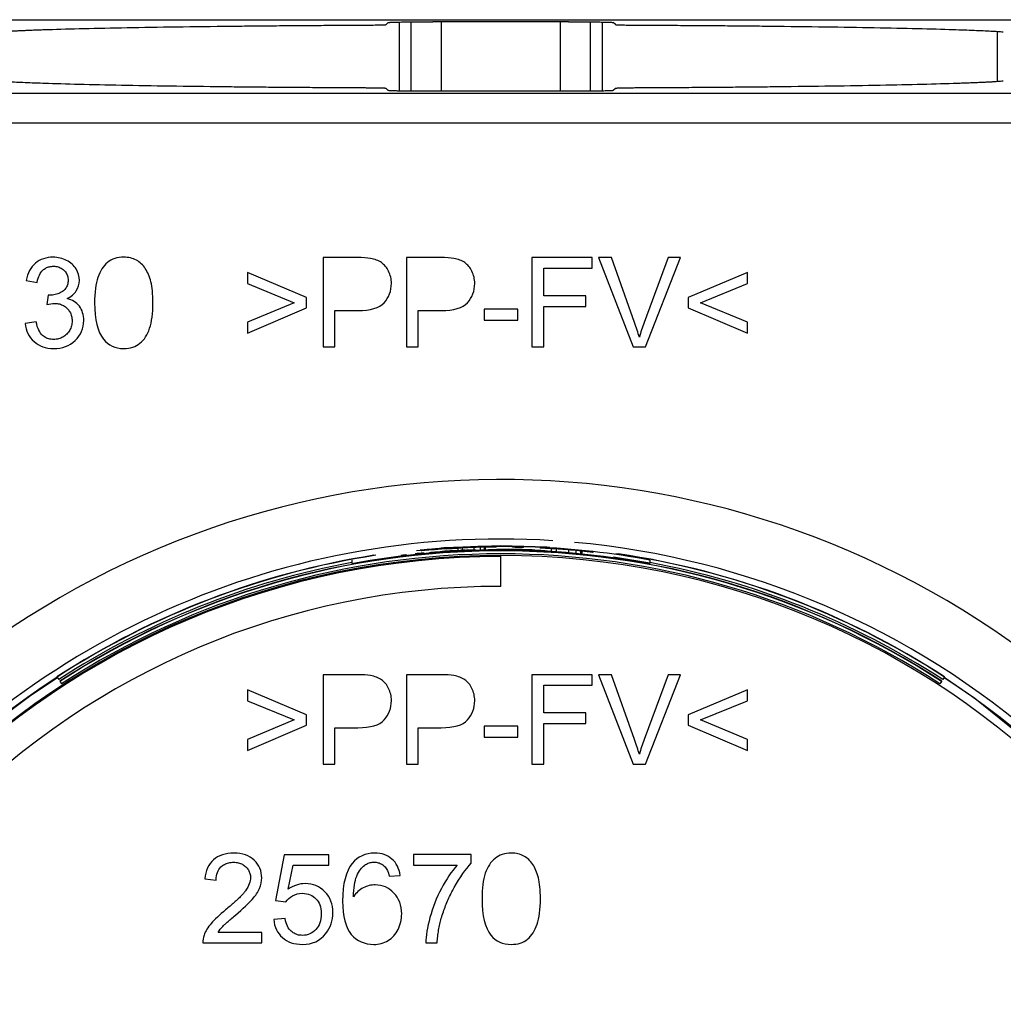
# Paper-space layout '_Front' of a CAD drawing. Units: millimetres. Extents: x -73 to 73, y -65 to 561.
# Drawn here: x -16 to 17, y 312 to 345 of the extents above; entities that cross this region are included whole.
import ezdxf

# ---------------------------------------------------------------- set-up
doc = ezdxf.new("R2010")
doc.units = ezdxf.units.MM

psp = doc.layouts.new('_Front')

# ---------------------------------------------------------------- linework, layer by layer
at = {"color": 7, "linetype": 'Continuous', "lineweight": 25}
for p, q in [((-34, 345.156), (34, 345.156)), ((-3.776, 345.06), (-3.845, 344.991)), ((-3.4, 342.762), (-3.4, 345.077)), ((-3, 342.757), (-3, 345.083)), ((2.276, 345.086), (-2.276, 345.086)), ((-2, 345.086), (-2, 342.753)), ((2, 342.753), (2, 345.086)), ((3, 345.083), (3, 342.757)), ((3.4, 345.077), (3.4, 342.762)), ((3.845, 344.991), (3.776, 345.06)), ((16.657, 344.758), (16.657, 343.872)), ((16.657, 343.872), (16.657, 343.081)), ((-3.776, 342.779), (-3.845, 342.848)), ((2.276, 342.753), (-2.276, 342.753)), ((3.845, 342.848), (3.776, 342.779)), ((34, 342.683), (-34, 342.683)), ((34, 341.683), (-34, 341.683)), ((-5.958, 337.172), (-5.958, 334.172)), ((-4.827, 337.172), (-5.958, 337.172)), ((-3.163, 337.172), (-3.163, 334.172)), ((-2.031, 337.172), (-3.163, 337.172)), ((1.048, 337.172), (1.048, 334.172)), ((3.072, 337.172), (1.048, 337.172)), ((3.072, 336.818), (3.072, 337.172)), ((3.283, 337.172), (4.445, 334.172)), ((3.713, 337.172), (3.283, 337.172)), ((4.492, 334.993), (3.713, 337.172)), ((5.622, 337.172), (4.812, 334.993)), ((4.853, 334.172), (6.027, 337.172)), ((6.027, 337.172), (5.622, 337.172)), ((1.445, 336.818), (3.072, 336.818)), ((1.445, 335.889), (1.445, 336.818)), ((-15.917, 336.407), (-15.549, 336.341)), ((-8.5, 336.666), (-8.5, 336.3)), ((-6.513, 335.827), (-8.5, 336.666)), ((8.276, 336.666), (6.289, 335.827)), ((8.276, 336.3), (8.276, 336.666)), ((-8.5, 336.3), (-6.926, 335.654)), ((6.701, 335.654), (8.276, 336.3)), ((-15.187, 335.915), (-15.228, 335.592)), ((-6.513, 335.484), (-6.513, 335.827)), ((2.853, 335.889), (1.445, 335.889)), ((2.853, 335.535), (2.853, 335.889)), ((6.289, 335.827), (6.289, 335.484)), ((-6.926, 335.654), (-8.5, 335.001)), ((-8.5, 334.634), (-6.513, 335.484)), ((0.574, 335.443), (-0.558, 335.443)), ((-0.558, 335.443), (-0.558, 335.072)), ((0.574, 335.072), (0.574, 335.443)), ((1.445, 335.535), (2.853, 335.535)), ((1.445, 334.172), (1.445, 335.535)), ((6.289, 335.484), (8.276, 334.634)), ((8.276, 335.001), (6.701, 335.654)), ((-5.561, 334.172), (-5.561, 335.392)), ((-5.561, 335.392), (-4.792, 335.392)), ((-2.766, 335.392), (-1.997, 335.392)), ((-2.766, 334.172), (-2.766, 335.392)), ((-15.586, 335.013), (-15.954, 334.964)), ((-8.5, 335.001), (-8.5, 334.634)), ((-0.558, 335.072), (0.574, 335.072)), ((8.276, 334.634), (8.276, 335.001)), ((-5.958, 334.172), (-5.561, 334.172)), ((-3.163, 334.172), (-2.766, 334.172)), ((1.048, 334.172), (1.445, 334.172)), ((4.445, 334.172), (4.853, 334.172)), ((-0.168, 327.487), (0, 327.503)), ((0, 327.503), (0.259, 327.478)), ((-1.654, 327.427), (-2.825, 327.331)), ((-1.809, 327.391), (-1.809, 327.403)), ((-1.44, 327.424), (-1.44, 327.345)), ((-1.289, 327.436), (-1.289, 327.336)), ((-1.197, 327.337), (-1.197, 327.349)), ((-0.908, 327.452), (-0.908, 327.352)), ((-0.83, 327.347), (-0.83, 327.364)), ((-0.688, 327.458), (-0.688, 327.358)), ((-0.558, 327.46), (-0.558, 327.36)), ((-0.522, 327.458), (-0.522, 327.346)), ((-0.345, 327.349), (-0.522, 327.346)), ((-0.409, 327.366), (-0.409, 327.334)), ((-0.217, 327.364), (-0.217, 327.337)), ((-0.155, 327.45), (-0.155, 327.463)), ((0, 326.137), (0, 327.172)), ((0.334, 327.361), (0.334, 327.335)), ((0.393, 327.471), (0.393, 327.474)), ((0.393, 327.448), (0.393, 327.467)), ((0.739, 327.354), (0.739, 327.349)), ((0.762, 327.466), (0.762, 327.44)), ((1.001, 327.361), (1.001, 327.356)), ((1.322, 327.438), (1.322, 327.419)), ((1.654, 327.42), (1.654, 327.417)), ((1.691, 327.409), (1.691, 327.307)), ((1.861, 327.403), (1.861, 327.319)), ((2.268, 327.373), (2.268, 327.288)), ((2.523, 327.35), (2.523, 327.263)), ((2.677, 327.334), (2.677, 327.246)), ((2.72, 327.327), (2.72, 327.241)), ((3.088, 327.287), (3.088, 327.275)), ((-5, 327.02), (-5, 326.918)), ((-5, 326.895), (-5, 326.873)), ((5, 326.918), (3.778, 327.118)), ((5, 327.02), (5, 326.918)), ((5, 326.895), (5, 326.873)), ((-14.89, 323.101), (-14.831, 323.01)), ((-14.795, 322.955), (-14.736, 322.864)), ((-5.958, 323.172), (-5.958, 320.172)), ((-4.827, 323.172), (-5.958, 323.172)), ((-3.163, 323.172), (-3.163, 320.172)), ((-2.031, 323.172), (-3.163, 323.172)), ((3.072, 323.172), (1.048, 323.172)), ((1.048, 323.172), (1.048, 320.172)), ((3.072, 322.818), (3.072, 323.172)), ((3.283, 323.172), (4.445, 320.172)), ((3.713, 323.172), (3.283, 323.172)), ((4.492, 320.993), (3.713, 323.172)), ((5.622, 323.172), (4.812, 320.993)), ((4.853, 320.172), (6.027, 323.172)), ((6.027, 323.172), (5.622, 323.172)), ((14.795, 322.955), (14.736, 322.864)), ((14.89, 323.101), (14.831, 323.01)), ((-8.5, 322.666), (-8.5, 322.3)), ((-6.513, 321.827), (-8.5, 322.666)), ((1.445, 322.818), (3.072, 322.818)), ((1.445, 321.889), (1.445, 322.818)), ((8.276, 322.666), (6.289, 321.827)), ((8.276, 322.3), (8.276, 322.666)), ((-8.5, 322.3), (-6.926, 321.654)), ((6.701, 321.654), (8.276, 322.3)), ((2.853, 321.889), (1.445, 321.889)), ((2.853, 321.535), (2.853, 321.889)), ((-6.926, 321.654), (-8.5, 321.001)), ((-6.513, 321.484), (-6.513, 321.827)), ((6.289, 321.827), (6.289, 321.484)), ((8.276, 321.001), (6.701, 321.654)), ((-8.5, 320.634), (-6.513, 321.484)), ((-5.561, 321.392), (-4.792, 321.392)), ((-5.561, 320.172), (-5.561, 321.392)), ((-2.766, 321.392), (-1.997, 321.392)), ((-2.766, 320.172), (-2.766, 321.392)), ((-0.558, 321.443), (-0.558, 321.072)), ((0.574, 321.443), (-0.558, 321.443)), ((0.574, 321.072), (0.574, 321.443)), ((1.445, 321.535), (2.853, 321.535)), ((1.445, 320.172), (1.445, 321.535)), ((6.289, 321.484), (8.276, 320.634)), ((-8.5, 321.001), (-8.5, 320.634)), ((-0.558, 321.072), (0.574, 321.072)), ((8.276, 320.634), (8.276, 321.001)), ((-5.958, 320.172), (-5.561, 320.172)), ((-3.163, 320.172), (-2.766, 320.172)), ((1.048, 320.172), (1.445, 320.172)), ((4.445, 320.172), (4.853, 320.172)), ((-7.262, 317.131), (-7.553, 315.59)), ((-5.77, 317.131), (-7.262, 317.131)), ((-5.77, 316.779), (-5.77, 317.131)), ((-2.932, 317.133), (-2.932, 316.779)), ((-0.99, 317.133), (-2.932, 317.133)), ((-0.99, 316.847), (-0.99, 317.133)), ((-7.129, 315.973), (-6.967, 316.779)), ((-6.967, 316.779), (-5.77, 316.779)), ((-2.932, 316.779), (-1.462, 316.779)), ((-9.926, 316.317), (-9.548, 316.278)), ((-3.742, 316.409), (-3.376, 316.437)), ((-7.553, 315.59), (-7.207, 315.545)), ((-7.231, 314.991), (-7.618, 314.958)), ((-8.013, 314.526), (-9.484, 314.526)), ((-8.013, 314.172), (-8.013, 314.526)), ((-9.996, 314.172), (-8.013, 314.172)), ((-2.512, 314.172), (-2.134, 314.172))]:
    psp.add_line(p, q, dxfattribs=at)
at = {"color": 7, "linetype": 'Continuous', "lineweight": 25, "flags": 128}
for points in [[(-2.004, 327.43), (0, 327.503), (1.632, 327.454)], [(-1.905, 327.445), (0, 327.512), (1.548, 327.468)], [(-2.707, 327.36), (-1.937, 327.426), (-1.431, 327.457)], [(14.881, 323.087), (15.904, 322.389), (18.356, 320.41)]]:
    psp.add_lwpolyline(points, dxfattribs=at)
at = {"color": 7, "linetype": 'Continuous', "lineweight": 25}
for radius, start, end in [(29.554, 48.6081, 201.2346), (27.554, 86.3612, 200.3862), (27.554, 48.6999, 84.8543), (27, 0, 270), (27.34, 98.9493, 123), (27.331, 98.8159, 123), (27.165, 57, 123), (27.157, 57, 123), (27.057, 57, 123), (27.187, 79.4024, 100.5976), (27.309, 79.4504, 95.683), (27.279, 93.0267, 93.8018), (27.192, 91.7497, 92.5221), (27.279, 90.3261, 91.0955), (27.305, 88.4018, 89.1749), (27.301, 88.4016, 89.1748), (27.298, 88.4014, 89.1747), (27.279, 88.4003, 89.1742), (27.298, 86.5268, 87.2237), (27.279, 86.4469, 87.2217), (27.279, 83.4996, 84.2777), (27.331, 57, 81.8661), (27.34, 57, 81.7173), (26.965, 90, 270), (27.231, 100.5802, 123), (27.231, 57, 79.4198), (25.965, 90, 270), (27.323, 123, 201.199), (27.305, 123, 57)]:
    psp.add_arc((0, 300.172), radius, start, end, dxfattribs=at)
for points, knots in [([(-3.776, 345.06), (-3.774, 345.061), (-3.771, 345.063), (-3.752, 345.065), (-3.724, 345.067), (-3.686, 345.069), (-3.618, 345.072), (-3.507, 345.075), (-3.333, 345.079), (-3.125, 345.082), (-2.907, 345.084), (-2.692, 345.085), (-2.487, 345.086), (-2.347, 345.086), (-2.276, 345.086)], [0, 0, 0, 0, 0.05486, 0.108871, 0.16242, 0.215901, 0.269712, 0.385683, 0.500079, 0.614245, 0.730438, 0.819771, 0.909014, 1, 1, 1, 1]), ([(2.276, 345.086), (2.319, 345.086), (2.403, 345.086), (2.528, 345.086), (2.651, 345.085), (2.77, 345.085), (2.931, 345.084), (3.125, 345.082), (3.333, 345.079), (3.507, 345.075), (3.632, 345.071), (3.715, 345.068), (3.764, 345.064), (3.772, 345.062), (3.776, 345.06)], [0, 0, 0, 0, 0.0548567, 0.1088653, 0.1624112, 0.2158903, 0.2696996, 0.3856647, 0.5000592, 0.6142265, 0.730426, 0.8197613, 0.9090091, 1, 1, 1, 1]), ([(-16.861, 344.748), (-16.831, 344.751), (-16.772, 344.755), (-16.672, 344.762), (-16.563, 344.769), (-16.445, 344.776), (-16.318, 344.782), (-16.182, 344.789), (-16.037, 344.796), (-15.883, 344.802), (-15.72, 344.809), (-15.548, 344.815), (-15.367, 344.822), (-14.891, 344.837), (-14.016, 344.862), (-12.569, 344.892), (-10.909, 344.919), (-9.454, 344.937), (-8.334, 344.948), (-7.613, 344.955), (-6.877, 344.961), (-6.126, 344.966), (-5.361, 344.971), (-4.84, 344.974), (-4.579, 344.975)], [0, 0, 0, 0, 0.021714, 0.043372, 0.064986, 0.086569, 0.108131, 0.129686, 0.151245, 0.172821, 0.194424, 0.216069, 0.237765, 0.259526, 0.379685, 0.500013, 0.620311, 0.740496, 0.783943, 0.827183, 0.870312, 0.913427, 0.956624, 1, 1, 1, 1]), ([(-4.579, 344.975), (-4.552, 344.975), (-4.498, 344.975), (-4.42, 344.976), (-4.345, 344.977), (-4.255, 344.978), (-4.154, 344.979), (-4.051, 344.981), (-3.967, 344.983), (-3.902, 344.986), (-3.856, 344.989), (-3.848, 344.99), (-3.845, 344.991)], [0, 0, 0, 0, 0.066269, 0.131933, 0.197468, 0.263356, 0.381889, 0.50011, 0.617939, 0.736869, 0.86799, 1, 1, 1, 1]), ([(3.845, 344.991), (3.846, 344.991), (3.848, 344.99), (3.861, 344.989), (3.88, 344.987), (3.913, 344.985), (3.967, 344.983), (4.051, 344.981), (4.153, 344.979), (4.276, 344.977), (4.418, 344.976), (4.525, 344.975), (4.579, 344.975)], [0, 0, 0, 0, 0.066272, 0.131938, 0.197475, 0.263363, 0.381901, 0.500122, 0.617951, 0.736876, 0.867996, 1, 1, 1, 1]), ([(4.579, 344.975), (4.71, 344.974), (4.971, 344.973), (5.359, 344.971), (5.744, 344.969), (6.125, 344.966), (6.502, 344.964), (6.875, 344.961), (7.245, 344.958), (7.611, 344.955), (7.973, 344.952), (8.331, 344.948), (8.685, 344.945), (9.565, 344.936), (10.909, 344.919), (12.569, 344.892), (14.016, 344.862), (14.963, 344.835), (15.552, 344.815), (15.887, 344.802), (16.187, 344.789), (16.449, 344.776), (16.678, 344.762), (16.8, 344.753), (16.861, 344.748)], [0, 0, 0, 0, 0.021713, 0.04337, 0.064984, 0.086565, 0.108127, 0.129682, 0.15124, 0.172816, 0.194419, 0.216063, 0.23776, 0.259521, 0.379677, 0.500005, 0.620302, 0.740492, 0.783938, 0.827178, 0.870307, 0.913423, 0.956622, 1, 1, 1, 1]), ([(-4.579, 342.864), (-4.71, 342.865), (-4.971, 342.866), (-5.359, 342.868), (-5.744, 342.871), (-6.125, 342.873), (-6.502, 342.876), (-6.875, 342.878), (-7.245, 342.881), (-7.611, 342.884), (-7.973, 342.887), (-8.331, 342.891), (-8.685, 342.894), (-9.565, 342.903), (-10.909, 342.92), (-12.569, 342.947), (-14.016, 342.977), (-14.963, 343.004), (-15.552, 343.024), (-15.887, 343.037), (-16.187, 343.05), (-16.449, 343.063), (-16.678, 343.077), (-16.8, 343.086), (-16.861, 343.091)], [0, 0, 0, 0, 0.021713, 0.04337, 0.064984, 0.086565, 0.108127, 0.129682, 0.15124, 0.172816, 0.194419, 0.216063, 0.23776, 0.259521, 0.379677, 0.500005, 0.620302, 0.740492, 0.783938, 0.827178, 0.870307, 0.913423, 0.956622, 1, 1, 1, 1]), ([(16.861, 343.091), (16.831, 343.089), (16.772, 343.084), (16.672, 343.077), (16.563, 343.07), (16.445, 343.063), (16.318, 343.057), (16.182, 343.05), (16.037, 343.043), (15.883, 343.037), (15.72, 343.03), (15.548, 343.024), (15.367, 343.018), (14.891, 343.002), (14.016, 342.977), (12.569, 342.947), (10.909, 342.92), (9.454, 342.902), (8.334, 342.891), (7.613, 342.884), (6.877, 342.878), (6.126, 342.873), (5.361, 342.868), (4.84, 342.866), (4.579, 342.864)], [0, 0, 0, 0, 0.021714, 0.043372, 0.064986, 0.086569, 0.108131, 0.129686, 0.151245, 0.172821, 0.194424, 0.216069, 0.237765, 0.259526, 0.379685, 0.500013, 0.620311, 0.740496, 0.783943, 0.827183, 0.870312, 0.913427, 0.956624, 1, 1, 1, 1]), ([(-3.845, 342.848), (-3.846, 342.848), (-3.848, 342.849), (-3.861, 342.851), (-3.88, 342.852), (-3.913, 342.854), (-3.967, 342.856), (-4.051, 342.858), (-4.153, 342.86), (-4.276, 342.862), (-4.418, 342.863), (-4.525, 342.864), (-4.579, 342.864)], [0, 0, 0, 0, 0.066272, 0.131938, 0.197475, 0.263363, 0.381901, 0.500122, 0.617951, 0.736876, 0.867996, 1, 1, 1, 1]), ([(-2.276, 342.753), (-2.319, 342.753), (-2.403, 342.753), (-2.528, 342.753), (-2.651, 342.754), (-2.77, 342.754), (-2.931, 342.756), (-3.125, 342.757), (-3.333, 342.76), (-3.507, 342.764), (-3.632, 342.768), (-3.715, 342.772), (-3.764, 342.775), (-3.772, 342.778), (-3.776, 342.779)], [0, 0, 0, 0, 0.054857, 0.108865, 0.162411, 0.21589, 0.2697, 0.385665, 0.500059, 0.614227, 0.730426, 0.819761, 0.909009, 1, 1, 1, 1]), ([(3.776, 342.779), (3.774, 342.778), (3.771, 342.777), (3.752, 342.774), (3.724, 342.772), (3.686, 342.77), (3.618, 342.767), (3.507, 342.764), (3.333, 342.76), (3.125, 342.757), (2.907, 342.755), (2.692, 342.754), (2.487, 342.753), (2.347, 342.753), (2.276, 342.753)], [0, 0, 0, 0, 0.05486, 0.108871, 0.16242, 0.215901, 0.269712, 0.385683, 0.500079, 0.614245, 0.730438, 0.819771, 0.909014, 1, 1, 1, 1]), ([(4.579, 342.864), (4.552, 342.864), (4.498, 342.864), (4.42, 342.863), (4.345, 342.863), (4.255, 342.862), (4.154, 342.86), (4.051, 342.858), (3.967, 342.856), (3.902, 342.853), (3.856, 342.851), (3.848, 342.849), (3.845, 342.848)], [0, 0, 0, 0, 0.066269, 0.131933, 0.197468, 0.263356, 0.381889, 0.50011, 0.617939, 0.736869, 0.86799, 1, 1, 1, 1]), ([(-15.365, 336.747), (-15.349, 336.761), (-15.317, 336.789), (-15.263, 336.823), (-15.205, 336.849), (-15.142, 336.868), (-15.076, 336.879), (-15.03, 336.881), (-15.007, 336.881)], [0, 0, 0, 0, 0.16382, 0.324966, 0.486349, 0.650868, 0.821262, 1, 1, 1, 1]), ([(-15.007, 336.881), (-14.979, 336.88), (-14.925, 336.879), (-14.847, 336.862), (-14.776, 336.835), (-14.71, 336.797), (-14.673, 336.764), (-14.654, 336.747)], [0, 0, 0, 0, 0.215237, 0.418059, 0.613018, 0.805223, 1, 1, 1, 1]), ([(-14.654, 336.747), (-14.637, 336.729), (-14.603, 336.693), (-14.564, 336.63), (-14.536, 336.562), (-14.519, 336.489), (-14.517, 336.439), (-14.516, 336.413)], [0, 0, 0, 0, 0.202513, 0.39839, 0.593002, 0.791825, 1, 1, 1, 1]), ([(-14.516, 336.413), (-14.517, 336.386), (-14.518, 336.333), (-14.534, 336.258), (-14.561, 336.19), (-14.598, 336.13), (-14.646, 336.077), (-14.684, 336.049), (-14.704, 336.035)], [0, 0, 0, 0, 0.184785, 0.356217, 0.518438, 0.676312, 0.835106, 1, 1, 1, 1]), ([(-14.704, 336.035), (-14.73, 336.019), (-14.78, 335.989), (-14.862, 335.954), (-14.948, 335.929), (-15.036, 335.914), (-15.097, 335.912), (-15.128, 335.911)], [0, 0, 0, 0, 0.199918, 0.397122, 0.594379, 0.794455, 1, 1, 1, 1]), ([(-14.968, 335.633), (-14.94, 335.632), (-14.886, 335.631), (-14.808, 335.616), (-14.734, 335.593), (-14.666, 335.561), (-14.602, 335.519), (-14.565, 335.485), (-14.546, 335.467)], [0, 0, 0, 0, 0.178172, 0.3479334, 0.5119681, 0.6732462, 0.8348897, 1, 1, 1, 1]), ([(-14.546, 335.467), (-14.529, 335.449), (-14.494, 335.411), (-14.453, 335.348), (-14.42, 335.28), (-14.397, 335.208), (-14.383, 335.13), (-14.381, 335.077), (-14.381, 335.05)], [0, 0, 0, 0, 0.166319, 0.328712, 0.49024, 0.654017, 0.823029, 1, 1, 1, 1]), ([(-14.381, 335.05), (-14.382, 335.021), (-14.383, 334.965), (-14.399, 334.882), (-14.424, 334.805), (-14.459, 334.732), (-14.504, 334.664), (-14.541, 334.624), (-14.56, 334.603)], [0, 0, 0, 0, 0.174599, 0.342179, 0.505506, 0.667566, 0.831412, 1, 1, 1, 1]), ([(-14.999, 334.424), (-15.027, 334.425), (-15.083, 334.427), (-15.164, 334.444), (-15.239, 334.471), (-15.309, 334.51), (-15.35, 334.544), (-15.371, 334.561)], [0, 0, 0, 0, 0.21059, 0.411524, 0.607016, 0.801632, 1, 1, 1, 1]), ([(-14.56, 334.603), (-14.58, 334.584), (-14.62, 334.547), (-14.687, 334.502), (-14.758, 334.467), (-14.834, 334.442), (-14.915, 334.426), (-14.97, 334.425), (-14.999, 334.424)], [0, 0, 0, 0, 0.169512, 0.333838, 0.495974, 0.659037, 0.826094, 1, 1, 1, 1]), ([(-3.157, 327.196), (-3.174, 327.194), (-3.208, 327.189), (-3.253, 327.184), (-3.291, 327.179), (-3.324, 327.174), (-3.34, 327.172), (-3.348, 327.171)], [0, 0, 0, 0, 0.2022689, 0.3997317, 0.5962741, 0.7953821, 1, 1, 1, 1]), ([(-2.574, 327.257), (-2.586, 327.256), (-2.608, 327.254), (-2.65, 327.25), (-2.697, 327.246), (-2.75, 327.241), (-2.807, 327.235), (-2.848, 327.231), (-2.868, 327.229)], [0, 0, 0, 0, 0.157206, 0.312118, 0.470025, 0.6353, 0.811212, 1, 1, 1, 1]), ([(-2.482, 327.354), (-2.499, 327.352), (-2.534, 327.349), (-2.579, 327.344), (-2.617, 327.34), (-2.649, 327.336), (-2.665, 327.334), (-2.673, 327.333)], [0, 0, 0, 0, 0.2038408, 0.4020831, 0.5986702, 0.7970397, 1, 1, 1, 1]), ([(-2.392, 327.277), (-2.373, 327.278), (-2.334, 327.281), (-2.283, 327.285), (-2.239, 327.289), (-2.201, 327.291), (-2.182, 327.292), (-2.173, 327.293)], [0, 0, 0, 0, 0.195334, 0.390001, 0.586897, 0.789155, 1, 1, 1, 1]), ([(-1.899, 327.4), (-1.911, 327.4), (-1.933, 327.398), (-1.975, 327.395), (-2.023, 327.392), (-2.075, 327.388), (-2.133, 327.384), (-2.173, 327.381), (-2.193, 327.379)], [0, 0, 0, 0, 0.158712, 0.314553, 0.472873, 0.637986, 0.813016, 1, 1, 1, 1]), ([(-1.717, 327.415), (-1.698, 327.416), (-1.66, 327.419), (-1.609, 327.421), (-1.565, 327.423), (-1.526, 327.425), (-1.507, 327.425), (-1.498, 327.426)], [0, 0, 0, 0, 0.193058, 0.386624, 0.583507, 0.786853, 1, 1, 1, 1]), ([(-1.501, 327.342), (-1.38, 327.348), (-1.281, 327.353), (-1.122, 327.359), (-1.059, 327.361), (-1.005, 327.363)], [0, 0, 0, 0, 0.5, 0.5, 1, 1, 1, 1]), ([(-1.498, 327.426), (-1.477, 327.427), (-1.436, 327.43), (-1.369, 327.434), (-1.302, 327.438), (-1.236, 327.441), (-1.17, 327.444), (-1.106, 327.447), (-1.044, 327.45), (-0.985, 327.452), (-0.929, 327.454), (-0.877, 327.456), (-0.843, 327.457), (-0.826, 327.458)], [0, 0, 0, 0, 0.135452, 0.257259, 0.367649, 0.468551, 0.561551, 0.647881, 0.728419, 0.803724, 0.874075, 0.939535, 1, 1, 1, 1]), ([(-1.289, 327.436), (-1.335, 327.433), (-1.373, 327.431), (-1.426, 327.427), (-1.44, 327.425), (-1.44, 327.424)], [0, 0, 0, 0, 0.5, 0.5, 1, 1, 1, 1]), ([(-1.005, 327.363), (-0.954, 327.364), (-0.912, 327.365), (-0.849, 327.366), (-0.83, 327.365), (-0.83, 327.364)], [0, 0, 0, 0, 0.5, 0.5, 1, 1, 1, 1]), ([(-0.83, 327.355), (-0.811, 327.355), (-0.76, 327.357), (-0.716, 327.358), (-0.688, 327.358)], [0, 0, 0, 0, 0.3755663, 1, 1, 1, 1]), ([(-0.826, 327.458), (-0.705, 327.461), (-0.606, 327.463), (-0.447, 327.466), (-0.384, 327.467), (-0.33, 327.467)], [0, 0, 0, 0, 0.5, 0.5, 1, 1, 1, 1]), ([(-0.217, 327.364), (-0.236, 327.364), (-0.272, 327.364), (-0.316, 327.364), (-0.35, 327.364), (-0.374, 327.364), (-0.391, 327.364), (-0.402, 327.365), (-0.408, 327.365), (-0.408, 327.365), (-0.409, 327.366)], [0, 0, 0, 0, 0.15804, 0.302509, 0.436375, 0.561851, 0.680403, 0.792838, 0.899419, 1, 1, 1, 1]), ([(-0.33, 327.467), (-0.279, 327.467), (-0.237, 327.467), (-0.174, 327.466), (-0.155, 327.465), (-0.155, 327.463)], [0, 0, 0, 0, 0.5, 0.5, 1, 1, 1, 1]), ([(0.334, 327.361), (0.232, 327.362), (0.133, 327.363), (-0.055, 327.364), (-0.144, 327.364), (-0.217, 327.364)], [0, 0, 0, 0, 0.5, 0.5, 1, 1, 1, 1]), ([(-0.184, 327.38), (-0.168, 327.38), (-0.137, 327.381), (-0.083, 327.381), (-0.027, 327.382), (0.03, 327.382), (0.086, 327.382), (0.123, 327.382), (0.142, 327.382)], [0, 0, 0, 0, 0.184914, 0.362419, 0.533227, 0.697101, 0.853136, 1, 1, 1, 1]), ([(0.197, 327.379), (0.182, 327.379), (0.151, 327.379), (0.11, 327.379), (0.073, 327.378), (0.04, 327.377), (0.024, 327.377), (0.015, 327.377)], [0, 0, 0, 0, 0.15383, 0.324937, 0.51905, 0.742086, 1, 1, 1, 1]), ([(0.12, 327.374), (0.143, 327.374), (0.194, 327.374), (0.274, 327.373), (0.359, 327.372), (0.418, 327.371), (0.447, 327.371)], [0, 0, 0, 0, 0.22162, 0.470945, 0.734589, 1, 1, 1, 1]), ([(0.739, 327.354), (0.705, 327.355), (0.638, 327.356), (0.535, 327.358), (0.434, 327.36), (0.367, 327.361), (0.334, 327.361)], [0, 0, 0, 0, 0.262307, 0.515388, 0.760891, 1, 1, 1, 1]), ([(0.447, 327.371), (0.503, 327.37), (0.625, 327.368), (0.812, 327.363), (0.975, 327.358), (1.071, 327.354), (1.104, 327.353)], [0, 0, 0, 0, 0.255315, 0.55018, 0.846489, 1, 1, 1, 1]), ([(1.106, 327.354), (1.105, 327.354), (1.103, 327.355), (1.085, 327.356), (1.054, 327.358), (1.018, 327.36), (1.001, 327.361)], [0, 0, 0, 0, 0.287216, 0.546352, 0.780635, 1, 1, 1, 1]), ([(1.087, 327.361), (1.143, 327.358), (1.239, 327.354), (1.313, 327.35), (1.342, 327.348)], [0, 0, 0, 0, 0.592661, 1, 1, 1, 1]), ([(1.476, 327.331), (1.476, 327.331), (1.476, 327.33), (1.48, 327.328), (1.485, 327.326), (1.495, 327.325), (1.499, 327.325)], [0, 0, 0, 0, 0.344122, 0.62984, 0.850608, 1, 1, 1, 1]), ([(1.654, 327.417), (1.674, 327.416), (1.712, 327.414), (1.779, 327.41), (1.849, 327.406), (1.924, 327.401), (2.003, 327.396), (2.085, 327.39), (2.169, 327.384), (2.257, 327.377), (2.316, 327.372), (2.345, 327.369)], [0, 0, 0, 0, 0.124962, 0.242627, 0.354841, 0.463383, 0.569882, 0.675759, 0.78218, 0.890046, 1, 1, 1, 1]), ([(1.861, 327.403), (1.848, 327.403), (1.82, 327.405), (1.786, 327.407), (1.757, 327.408), (1.733, 327.409), (1.714, 327.41), (1.7, 327.41), (1.692, 327.41), (1.691, 327.409), (1.691, 327.409)], [0, 0, 0, 0, 0.091166, 0.187794, 0.292313, 0.406898, 0.533436, 0.673556, 0.828665, 1, 1, 1, 1]), ([(1.691, 327.309), (1.691, 327.309), (1.693, 327.31), (1.708, 327.31), (1.731, 327.309), (1.765, 327.308), (1.806, 327.306), (1.843, 327.303), (1.861, 327.302)], [0, 0, 0, 0, 0.224845, 0.42154, 0.593217, 0.743645, 0.877417, 1, 1, 1, 1]), ([(2.268, 327.373), (2.238, 327.376), (2.18, 327.38), (2.095, 327.387), (2.012, 327.393), (1.933, 327.398), (1.885, 327.401), (1.861, 327.403)], [0, 0, 0, 0, 0.19814, 0.393377, 0.589222, 0.789882, 1, 1, 1, 1]), ([(2.677, 327.334), (2.669, 327.335), (2.654, 327.336), (2.619, 327.34), (2.576, 327.345), (2.541, 327.348), (2.523, 327.35)], [0, 0, 0, 0, 0.238207, 0.479539, 0.731049, 1, 1, 1, 1]), ([(2.952, 327.308), (2.966, 327.306), (2.993, 327.303), (3.024, 327.299), (3.05, 327.295), (3.061, 327.294), (3.066, 327.293)], [0, 0, 0, 0, 0.248395, 0.496226, 0.746039, 1, 1, 1, 1]), ([(-9.548, 316.278), (-9.548, 316.382), (-9.531, 316.467), (-9.476, 316.61), (-9.437, 316.669), (-9.386, 316.72)], [0, 0, 0, 0, 0.5, 0.5, 1, 1, 1, 1]), ([(-9.386, 316.72), (-9.368, 316.737), (-9.331, 316.77), (-9.268, 316.81), (-9.2, 316.841), (-9.125, 316.863), (-9.045, 316.877), (-8.989, 316.879), (-8.96, 316.879)], [0, 0, 0, 0, 0.159345, 0.317426, 0.477524, 0.642797, 0.816123, 1, 1, 1, 1]), ([(-8.96, 316.879), (-8.934, 316.879), (-8.881, 316.877), (-8.805, 316.864), (-8.734, 316.843), (-8.668, 316.813), (-8.607, 316.776), (-8.571, 316.744), (-8.553, 316.728)], [0, 0, 0, 0, 0.181255, 0.353142, 0.518106, 0.678908, 0.838525, 1, 1, 1, 1]), ([(-8.553, 316.728), (-8.537, 316.711), (-8.504, 316.678), (-8.465, 316.621), (-8.434, 316.561), (-8.412, 316.497), (-8.398, 316.429), (-8.396, 316.383), (-8.396, 316.36)], [0, 0, 0, 0, 0.17246, 0.338447, 0.500986, 0.663298, 0.828615, 1, 1, 1, 1]), ([(-4.559, 316.783), (-4.541, 316.796), (-4.505, 316.82), (-4.446, 316.847), (-4.384, 316.867), (-4.318, 316.879), (-4.273, 316.881), (-4.25, 316.881)], [0, 0, 0, 0, 0.1974079, 0.3926952, 0.5893295, 0.7907088, 1, 1, 1, 1]), ([(-4.25, 316.881), (-4.226, 316.881), (-4.18, 316.879), (-4.112, 316.865), (-4.048, 316.843), (-3.988, 316.812), (-3.932, 316.772), (-3.899, 316.739), (-3.882, 316.723)], [0, 0, 0, 0, 0.172198, 0.337898, 0.500226, 0.662501, 0.828048, 1, 1, 1, 1]), ([(-1.993, 314.997), (-1.971, 315.069), (-1.928, 315.212), (-1.85, 315.424), (-1.763, 315.632), (-1.666, 315.837), (-1.594, 315.969), (-1.558, 316.036)], [0, 0, 0, 0, 0.199626, 0.399021, 0.598603, 0.798791, 1, 1, 1, 1]), ([(-8.568, 315.915), (-8.589, 315.887), (-8.637, 315.826), (-8.722, 315.735), (-8.824, 315.634), (-8.943, 315.524), (-9.079, 315.405), (-9.177, 315.324), (-9.229, 315.281)], [0, 0, 0, 0, 0.116358, 0.25241, 0.408568, 0.585104, 0.782203, 1, 1, 1, 1]), ([(-6.66, 315.836), (-6.556, 315.836), (-6.471, 315.818), (-6.322, 315.757), (-6.257, 315.714), (-6.198, 315.653)], [0, 0, 0, 0, 0.5, 0.5, 1, 1, 1, 1]), ([(-6.198, 315.653), (-6.142, 315.596), (-6.099, 315.529), (-6.038, 315.368), (-6.02, 315.273), (-6.02, 315.156)], [0, 0, 0, 0, 0.5, 0.5, 1, 1, 1, 1]), ([(-9.329, 314.725), (-9.309, 314.745), (-9.26, 314.794), (-9.168, 314.876), (-9.046, 314.982), (-8.954, 315.06), (-8.903, 315.103)], [0, 0, 0, 0, 0.149262, 0.365592, 0.649149, 1, 1, 1, 1]), ([(-6.02, 315.156), (-6.02, 315.032), (-6.039, 314.931), (-6.102, 314.758), (-6.146, 314.686), (-6.203, 314.624)], [0, 0, 0, 0, 0.5, 0.5, 1, 1, 1, 1]), ([(-2.134, 314.172), (-2.128, 314.245), (-2.116, 314.388), (-2.085, 314.599), (-2.046, 314.802), (-2.011, 314.932), (-1.993, 314.997)], [0, 0, 0, 0, 0.261706, 0.515145, 0.760995, 1, 1, 1, 1]), ([(-6.203, 314.624), (-6.268, 314.553), (-6.336, 314.506), (-6.482, 314.441), (-6.561, 314.424), (-6.654, 314.424)], [0, 0, 0, 0, 0.5, 0.5, 1, 1, 1, 1]), ([(-6.654, 314.424), (-6.683, 314.425), (-6.739, 314.427), (-6.821, 314.444), (-6.898, 314.473), (-6.97, 314.512), (-7.012, 314.547), (-7.033, 314.565)], [0, 0, 0, 0, 0.2089403, 0.4090046, 0.604478, 0.7999474, 1, 1, 1, 1])]:
    psp.add_open_spline(points, degree=3, knots=knots, dxfattribs=at)
for points in [[(-15.015, 337.184), (-15.252, 337.184), (-15.451, 337.115), (-15.611, 336.98)], [(-14.563, 337.077), (-14.702, 337.147), (-14.851, 337.184), (-15.015, 337.184)], [(-14.248, 336.791), (-14.321, 336.912), (-14.426, 337.008), (-14.563, 337.077)], [(-12.647, 337.184), (-12.866, 337.184), (-13.048, 337.125), (-13.191, 337.008)], [(-12.224, 337.086), (-12.347, 337.151), (-12.488, 337.184), (-12.647, 337.184)], [(-11.924, 336.805), (-12.003, 336.928), (-12.103, 337.021), (-12.224, 337.086)], [(-4.37, 337.144), (-4.477, 337.162), (-4.628, 337.172), (-4.827, 337.172)], [(-4, 337.002), (-4.1, 337.072), (-4.223, 337.119), (-4.37, 337.144)], [(-1.575, 337.144), (-1.681, 337.162), (-1.833, 337.172), (-2.031, 337.172)], [(-1.205, 337.002), (-1.305, 337.072), (-1.428, 337.119), (-1.575, 337.144)], [(-15.611, 336.98), (-15.77, 336.845), (-15.872, 336.652), (-15.917, 336.407)], [(-15.549, 336.341), (-15.52, 336.537), (-15.451, 336.666), (-15.365, 336.747)], [(-14.137, 336.405), (-14.137, 336.54), (-14.174, 336.669), (-14.248, 336.791)], [(-13.191, 337.008), (-13.335, 336.89), (-13.443, 336.724), (-13.517, 336.507)], [(-11.737, 336.36), (-11.782, 336.536), (-11.845, 336.683), (-11.924, 336.805)], [(-3.761, 336.713), (-3.822, 336.836), (-3.902, 336.933), (-4, 337.002)], [(-0.966, 336.713), (-1.027, 336.836), (-1.106, 336.933), (-1.205, 337.002)], [(-13.517, 336.507), (-13.591, 336.29), (-13.626, 336.006), (-13.626, 335.651)], [(-3.668, 336.304), (-3.668, 336.452), (-3.699, 336.589), (-3.761, 336.713)], [(-0.873, 336.304), (-0.873, 336.452), (-0.904, 336.589), (-0.966, 336.713)], [(-14.241, 336.051), (-14.172, 336.157), (-14.137, 336.274), (-14.137, 336.405)], [(-11.669, 335.651), (-11.669, 335.948), (-11.692, 336.184), (-11.737, 336.36)], [(-3.913, 335.656), (-3.75, 335.832), (-3.668, 336.048), (-3.668, 336.304)], [(-1.117, 335.656), (-0.955, 335.832), (-0.873, 336.048), (-0.873, 336.304)], [(-15.128, 335.911), (-15.148, 335.911), (-15.167, 335.912), (-15.187, 335.915)], [(-14.55, 335.797), (-14.415, 335.858), (-14.311, 335.944), (-14.241, 336.051)], [(-14.137, 335.541), (-14.235, 335.67), (-14.374, 335.756), (-14.55, 335.797)], [(-15.228, 335.592), (-15.129, 335.618), (-15.043, 335.633), (-14.968, 335.633)], [(-13.99, 335.058), (-13.99, 335.25), (-14.039, 335.412), (-14.137, 335.541)], [(-13.626, 335.651), (-13.626, 335.087), (-13.527, 334.681), (-13.33, 334.431)], [(-11.779, 334.798), (-11.706, 335.015), (-11.669, 335.3), (-11.669, 335.651)], [(-4.792, 335.392), (-4.368, 335.392), (-4.076, 335.48), (-3.913, 335.656)], [(-1.997, 335.392), (-1.573, 335.392), (-1.28, 335.48), (-1.117, 335.656)], [(-15.954, 334.964), (-15.93, 334.714), (-15.832, 334.51), (-15.658, 334.354)], [(-15.371, 334.561), (-15.462, 334.643), (-15.543, 334.792), (-15.586, 335.013)], [(-14.277, 334.391), (-14.086, 334.573), (-13.99, 334.796), (-13.99, 335.058)], [(-12.103, 334.297), (-11.96, 334.415), (-11.851, 334.581), (-11.779, 334.798)], [(4.65, 334.501), (4.607, 334.653), (4.555, 334.817), (4.492, 334.993)], [(4.812, 334.993), (4.75, 334.829), (4.695, 334.665), (4.65, 334.501)], [(-13.33, 334.431), (-13.165, 334.223), (-12.938, 334.121), (-12.647, 334.121)], [(-15.658, 334.354), (-15.484, 334.197), (-15.265, 334.119), (-15.001, 334.119)], [(-15.001, 334.119), (-14.71, 334.119), (-14.469, 334.209), (-14.277, 334.391)], [(-12.647, 334.121), (-12.428, 334.121), (-12.246, 334.178), (-12.103, 334.297)], [(-2.499, 327.355), (-2.395, 327.365), (-2.262, 327.377), (-2.112, 327.388)], [(-2.193, 327.379), (-2.293, 327.371), (-2.393, 327.362), (-2.482, 327.354)], [(-2.173, 327.293), (-2.001, 327.309), (-1.778, 327.325), (-1.501, 327.342)], [(-2.112, 327.388), (-1.935, 327.402), (-1.808, 327.41), (-1.717, 327.415)], [(-1.583, 327.334), (-1.737, 327.325), (-1.864, 327.317), (-1.964, 327.308)], [(-1.809, 327.403), (-1.809, 327.405), (-1.844, 327.403), (-1.899, 327.4)], [(-1.233, 327.35), (-1.256, 327.35), (-1.3, 327.348), (-1.363, 327.345)], [(-0.908, 327.452), (-1.062, 327.447), (-1.189, 327.441), (-1.289, 327.436)], [(-1.197, 327.349), (-1.197, 327.35), (-1.204, 327.351), (-1.233, 327.35)], [(-0.688, 327.458), (-0.746, 327.457), (-0.821, 327.455), (-0.908, 327.452)], [(-0.558, 327.46), (-0.581, 327.46), (-0.625, 327.459), (-0.688, 327.458)], [(-0.688, 327.358), (-0.625, 327.359), (-0.581, 327.36), (-0.558, 327.36)], [(-0.522, 327.458), (-0.522, 327.459), (-0.529, 327.46), (-0.558, 327.46)], [(-0.558, 327.36), (-0.529, 327.36), (-0.522, 327.359), (-0.522, 327.358)], [(-0.409, 327.366), (-0.409, 327.366), (-0.381, 327.368), (-0.337, 327.369)], [(-0.345, 327.375), (-0.31, 327.377), (-0.251, 327.379), (-0.184, 327.38)], [(-0.345, 327.375), (-0.225, 327.376), (-0.105, 327.377), (0.015, 327.377)], [(-0.337, 327.369), (-0.288, 327.37), (-0.225, 327.371), (-0.147, 327.373)], [(-0.147, 327.373), (-0.078, 327.373), (0.01, 327.374), (0.12, 327.374)], [(0.142, 327.382), (0.272, 327.382), (0.434, 327.38), (0.635, 327.376)], [(0.582, 327.374), (0.404, 327.378), (0.274, 327.379), (0.197, 327.379)], [(1.001, 327.361), (0.919, 327.364), (0.781, 327.37), (0.582, 327.374)], [(0.635, 327.376), (0.823, 327.371), (0.973, 327.366), (1.087, 327.361)], [(1.134, 327.342), (0.991, 327.347), (0.858, 327.351), (0.739, 327.354)], [(1.104, 327.353), (1.104, 327.353), (1.106, 327.354), (1.106, 327.354)], [(1.342, 327.348), (1.392, 327.345), (1.433, 327.342), (1.456, 327.34)], [(1.456, 327.34), (1.47, 327.338), (1.476, 327.337), (1.476, 327.336)], [(2.523, 327.35), (2.455, 327.357), (2.367, 327.365), (2.268, 327.373)], [(2.345, 327.369), (2.476, 327.358), (2.595, 327.347), (2.706, 327.335)], [(2.72, 327.327), (2.72, 327.328), (2.709, 327.33), (2.677, 327.334)], [(2.706, 327.335), (2.825, 327.323), (2.903, 327.314), (2.952, 327.308)], [(3.066, 327.293), (3.08, 327.291), (3.088, 327.289), (3.088, 327.287)], [(-4.37, 323.144), (-4.477, 323.162), (-4.628, 323.172), (-4.827, 323.172)], [(-4, 323.002), (-4.1, 323.072), (-4.223, 323.119), (-4.37, 323.144)], [(-3.761, 322.713), (-3.822, 322.836), (-3.902, 322.933), (-4, 323.002)], [(-1.575, 323.144), (-1.681, 323.162), (-1.833, 323.172), (-2.031, 323.172)], [(-1.205, 323.002), (-1.305, 323.072), (-1.428, 323.119), (-1.575, 323.144)], [(-0.966, 322.713), (-1.027, 322.836), (-1.106, 322.933), (-1.205, 323.002)], [(-3.668, 322.304), (-3.668, 322.452), (-3.699, 322.589), (-3.761, 322.713)], [(-0.873, 322.304), (-0.873, 322.452), (-0.904, 322.589), (-0.966, 322.713)], [(-3.913, 321.656), (-3.75, 321.832), (-3.668, 322.048), (-3.668, 322.304)], [(-1.117, 321.656), (-0.955, 321.832), (-0.873, 322.048), (-0.873, 322.304)], [(-4.792, 321.392), (-4.368, 321.392), (-4.076, 321.48), (-3.913, 321.656)], [(-1.997, 321.392), (-1.573, 321.392), (-1.28, 321.48), (-1.117, 321.656)], [(4.65, 320.501), (4.607, 320.653), (4.555, 320.817), (4.492, 320.993)], [(4.812, 320.993), (4.75, 320.829), (4.695, 320.665), (4.65, 320.501)], [(-9.634, 316.962), (-9.804, 316.814), (-9.902, 316.599), (-9.926, 316.317)], [(-8.952, 317.184), (-9.239, 317.184), (-9.466, 317.109), (-9.634, 316.962)], [(-8.269, 316.945), (-8.437, 317.104), (-8.666, 317.184), (-8.952, 317.184)], [(-8.017, 316.351), (-8.017, 316.587), (-8.101, 316.785), (-8.269, 316.945)], [(-4.227, 317.184), (-4.544, 317.184), (-4.796, 317.07), (-4.982, 316.841)], [(-3.649, 316.985), (-3.799, 317.117), (-3.992, 317.184), (-4.227, 317.184)], [(-3.376, 316.437), (-3.407, 316.671), (-3.497, 316.853), (-3.649, 316.985)], [(-0.191, 317.008), (-0.335, 316.89), (-0.443, 316.724), (-0.517, 316.507)], [(0.353, 317.184), (0.134, 317.184), (-0.048, 317.125), (-0.191, 317.008)], [(0.776, 317.086), (0.653, 317.151), (0.512, 317.184), (0.353, 317.184)], [(1.076, 316.805), (0.997, 316.928), (0.897, 317.021), (0.776, 317.086)], [(-4.982, 316.841), (-5.197, 316.576), (-5.304, 316.155), (-5.304, 315.576)], [(-4.833, 316.413), (-4.761, 316.589), (-4.668, 316.703), (-4.559, 316.783)], [(-3.882, 316.723), (-3.823, 316.659), (-3.775, 316.553), (-3.742, 316.409)], [(-1.462, 316.779), (-1.651, 316.566), (-1.827, 316.304), (-1.992, 315.993)], [(-1.558, 316.036), (-1.366, 316.38), (-1.175, 316.649), (-0.99, 316.847)], [(1.263, 316.36), (1.218, 316.536), (1.155, 316.683), (1.076, 316.805)], [(-8.396, 316.36), (-8.396, 316.236), (-8.442, 316.086), (-8.568, 315.915)], [(-8.09, 315.997), (-8.042, 316.112), (-8.017, 316.231), (-8.017, 316.351)], [(-4.937, 315.719), (-4.935, 316.015), (-4.901, 316.247), (-4.833, 316.413)], [(-0.517, 316.507), (-0.591, 316.29), (-0.626, 316.006), (-0.626, 315.651)], [(1.331, 315.651), (1.331, 315.948), (1.308, 316.184), (1.263, 316.36)], [(-8.336, 315.631), (-8.222, 315.758), (-8.14, 315.881), (-8.09, 315.997)], [(-6.562, 316.161), (-6.761, 316.161), (-6.949, 316.098), (-7.129, 315.973)], [(-5.9, 315.888), (-6.079, 316.069), (-6.3, 316.161), (-6.562, 316.161)], [(-4.612, 316.02), (-4.741, 315.954), (-4.849, 315.854), (-4.937, 315.719)], [(-4.209, 316.118), (-4.35, 316.118), (-4.485, 316.085), (-4.612, 316.02)], [(-3.583, 315.846), (-3.754, 316.026), (-3.963, 316.118), (-4.209, 316.118)], [(-1.992, 315.993), (-2.158, 315.682), (-2.285, 315.361), (-2.374, 315.028)], [(-8.903, 315.103), (-8.639, 315.326), (-8.451, 315.502), (-8.336, 315.631)], [(-7.207, 315.545), (-7.156, 315.626), (-7.087, 315.696), (-6.982, 315.754)], [(-6.982, 315.754), (-6.888, 315.807), (-6.782, 315.836), (-6.66, 315.836)], [(-5.629, 315.189), (-5.629, 315.473), (-5.719, 315.707), (-5.9, 315.888)], [(-3.323, 315.146), (-3.323, 315.433), (-3.411, 315.666), (-3.583, 315.846)], [(-0.626, 315.651), (-0.626, 315.087), (-0.527, 314.681), (-0.33, 314.431)], [(1.221, 314.798), (1.294, 315.015), (1.331, 315.3), (1.331, 315.651)], [(-9.229, 315.281), (-9.439, 315.109), (-9.601, 314.958), (-9.711, 314.827)], [(-5.304, 315.576), (-5.304, 315.056), (-5.207, 314.684), (-5.014, 314.458)], [(-7.618, 314.958), (-7.593, 314.704), (-7.495, 314.501), (-7.324, 314.349)], [(-7.033, 314.565), (-7.125, 314.648), (-7.199, 314.782), (-7.231, 314.991)], [(-5.865, 314.484), (-5.709, 314.681), (-5.629, 314.917), (-5.629, 315.189)], [(-3.445, 314.62), (-3.364, 314.782), (-3.323, 314.958), (-3.323, 315.146)], [(-2.374, 315.028), (-2.463, 314.692), (-2.508, 314.407), (-2.512, 314.172)], [(-9.711, 314.827), (-9.822, 314.696), (-9.904, 314.563), (-9.955, 314.428)], [(-9.484, 314.526), (-9.441, 314.595), (-9.39, 314.662), (-9.329, 314.725)], [(-3.779, 314.25), (-3.638, 314.336), (-3.527, 314.458), (-3.445, 314.62)], [(0.897, 314.297), (1.04, 314.415), (1.149, 314.581), (1.221, 314.798)], [(-9.955, 314.428), (-9.986, 314.346), (-10, 314.26), (-9.996, 314.172)], [(-7.324, 314.349), (-7.151, 314.197), (-6.928, 314.121), (-6.654, 314.121)], [(-6.654, 314.121), (-6.323, 314.121), (-6.059, 314.242), (-5.865, 314.484)], [(-5.014, 314.458), (-4.821, 314.233), (-4.569, 314.121), (-4.262, 314.121)], [(-0.33, 314.431), (-0.165, 314.223), (0.062, 314.121), (0.353, 314.121)], [(0.353, 314.121), (0.572, 314.121), (0.754, 314.178), (0.897, 314.297)], [(-4.262, 314.121), (-4.082, 314.121), (-3.922, 314.164), (-3.779, 314.25)]]:
    psp.add_open_spline(points, degree=3, dxfattribs=at)

doc.saveas('drawing.dxf')
